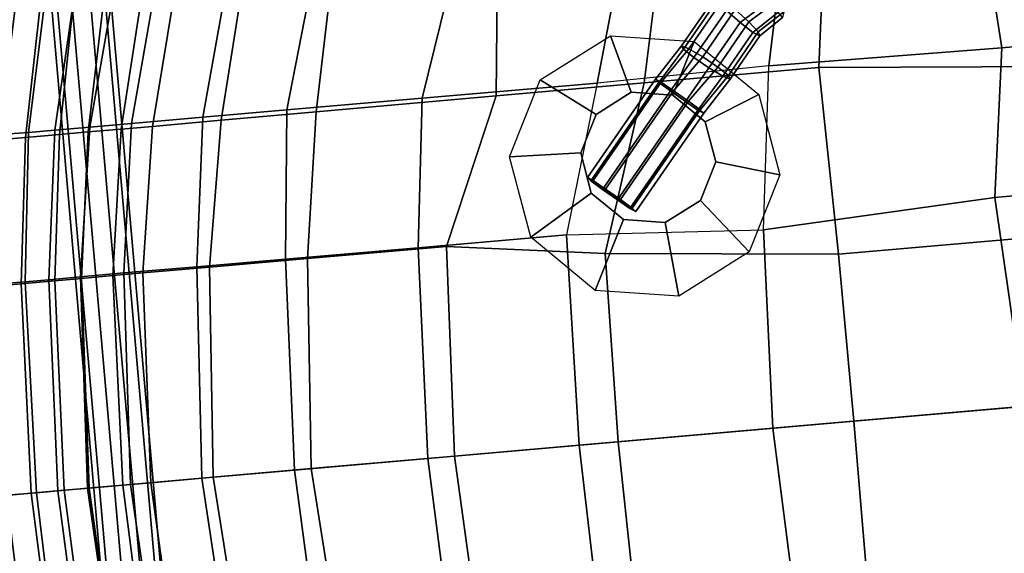
# Model space of a CAD drawing. Units: inches. Extents: x -2 to 174, y -6 to 143.
# Drawn here: x 46 to 53, y 78 to 82 of the extents above; entities that cross this region are included whole.
import ezdxf

# ---------------------------------------------------------------- set-up
doc = ezdxf.new("R2010")
doc.units = ezdxf.units.IN
doc.header["$MEASUREMENT"] = 0
for name, color, linetype in [('SEAT-BACK', 5, 'Continuous'), ('SEAT-BASE', 5, 'Continuous'), ('SEAT-FABRIC', 5, 'Continuous'), ('SEAT-RUBBER', 5, 'Continuous')]:
    doc.layers.add(name, color=color, linetype=linetype)

# ---------------------------------------------------------------- blocks, each defined once
blk = doc.blocks.new('LDSHBX_U_0T')
at = {"layer": 'SEAT-BACK'}
for points in [[(-8.1636, 4.2162, 37.8369), (-7.9033, 4.229, 36.5711), (-8.2402, 2.6572, 36.5372), (-8.5196, 2.6589, 37.7947)], [(-7.6854, 4.2401, 35.2993), (-8.0228, 2.6549, 35.2713), (-8.2402, 2.6572, 36.5372), (-7.9033, 4.229, 36.5711)], [(-7.6854, 4.2401, 35.2993), (-7.4529, 4.2514, 34.0522), (-7.8274, 2.654, 34.0268), (-8.0228, 2.6549, 35.2713)], [(-7.1404, 4.2627, 32.8577), (-7.569, 2.6544, 32.8443), (-7.8274, 2.654, 34.0268), (-7.4529, 4.2514, 34.0522)], [(-7.1404, 4.2627, 32.8577), (-6.8296, 4.2687, 31.8761), (-7.2599, 2.6548, 31.8602), (-7.569, 2.6544, 32.8443)], [(-6.2943, 4.271, 30.8801), (-6.7328, 2.6545, 30.7807), (-7.2599, 2.6548, 31.8602), (-6.8296, 4.2687, 31.8761)], [(-6.2943, 4.271, 30.8801), (-5.6457, 4.2712, 30.2339), (-6.1098, 2.6535, 29.9741), (-6.7328, 2.6545, 30.7807)], [(-5.6457, 4.2712, 30.2339), (-4.5545, 4.2705, 29.6096), (-5.1072, 2.6522, 29.4302), (-6.1098, 2.6535, 29.9741)], [(-3.3514, 4.2699, 29.3294), (-3.8103, 2.6506, 29.0532), (-5.1072, 2.6522, 29.4302), (-4.5545, 4.2705, 29.6096)], [(-3.3514, 4.2699, 29.3294), (-2.2009, 4.2704, 29.3148), (-2.5367, 2.6684, 29.0488), (-3.8103, 2.6506, 29.0532)], [(-0.923, 4.2734, 29.4285), (-0.8126, 2.6495, 29.1868), (-2.5367, 2.6684, 29.0488), (-2.2009, 4.2704, 29.3148)], [(-0.923, 4.2734, 29.4285), (1.1116, 4.2751, 29.7616), (0.9292, 2.6511, 29.5666), (-0.8126, 2.6495, 29.1868)], [(-8.1448, 1.5577, 35.2128), (-8.3619, 1.5589, 36.4834), (-8.2402, 2.6572, 36.5372), (-8.0228, 2.6549, 35.2713)], [(-8.1448, 1.5577, 35.2128), (-8.0228, 2.6549, 35.2713), (-7.8274, 2.654, 34.0268), (-7.9684, 1.5576, 33.9632)], [(-7.7329, 1.5592, 32.7755), (-7.9684, 1.5576, 33.9632), (-7.8274, 2.654, 34.0268), (-7.569, 2.6544, 32.8443)], [(-7.7329, 1.5592, 32.7755), (-7.569, 2.6544, 32.8443), (-7.2599, 2.6548, 31.8602), (-7.4122, 1.5596, 31.7824)], [(-6.8734, 1.5586, 30.657), (-7.4122, 1.5596, 31.7824), (-7.2599, 2.6548, 31.8602), (-6.7328, 2.6545, 30.7807)], [(-6.8734, 1.5586, 30.657), (-6.7328, 2.6545, 30.7807), (-6.1098, 2.6535, 29.9741), (-6.2143, 1.5574, 29.8043)], [(-5.2334, 1.5562, 29.221), (-6.2143, 1.5574, 29.8043), (-6.1098, 2.6535, 29.9741), (-5.1072, 2.6522, 29.4302)], [(-5.2334, 1.5562, 29.221), (-5.1072, 2.6522, 29.4302), (-3.8103, 2.6506, 29.0532), (-4.133, 1.5551, 28.9197)], [(-3.8103, 2.6506, 29.0532), (-4.133, 1.5551, 28.9197), (-2.6822, 1.4659, 28.8663), (-2.5367, 2.6684, 29.0488)], [(-2.5367, 2.6684, 29.0488), (-0.8126, 2.6495, 29.1868), (-0.9609, 1.5553, 29.083), (-2.6822, 1.4659, 28.8663)], [(0.9292, 2.6511, 29.5666), (0.7515, 1.5567, 29.4693), (-0.9609, 1.5553, 29.083), (-0.8126, 2.6495, 29.1868)], [(-8.1448, 1.5577, 35.2128), (-8.1968, 0, 35.2059), (-8.4196, 0, 36.476), (-8.3619, 1.5589, 36.4834)], [(-8.1448, 1.5577, 35.2128), (-7.9684, 1.5576, 33.9632), (-8.0376, 0, 33.9535), (-8.1968, 0, 35.2059)], [(-7.7329, 1.5592, 32.7755), (-7.8174, 0, 32.7661), (-8.0376, 0, 33.9535), (-7.9684, 1.5576, 33.9632)], [(-7.7329, 1.5592, 32.7755), (-7.4122, 1.5596, 31.7824), (-7.5001, 0, 31.7698), (-7.8174, 0, 32.7661)], [(-6.8734, 1.5586, 30.657), (-6.9707, 0, 30.6219), (-7.5001, 0, 31.7698), (-7.4122, 1.5596, 31.7824)], [(-6.8734, 1.5586, 30.657), (-6.2143, 1.5574, 29.8043), (-6.2845, 0, 29.7574), (-6.9707, 0, 30.6219)], [(-5.2334, 1.5562, 29.221), (-5.2969, 0, 29.1207), (-6.2845, 0, 29.7574), (-6.2143, 1.5574, 29.8043)], [(-5.2334, 1.5562, 29.221), (-4.133, 1.5551, 28.9197), (-4.1773, 0, 28.7821), (-5.2969, 0, 29.1207)], [(-2.6822, 1.4659, 28.8663), (-2.7419, 0, 28.7867), (-4.1773, 0, 28.7821), (-4.133, 1.5551, 28.9197)], [(-2.6822, 1.4659, 28.8663), (-0.9609, 1.5553, 29.083), (-0.8737, 0, 29.0823), (-2.7419, 0, 28.7867)], [(0.7515, 1.5567, 29.4693), (0.8658, 0, 29.4588), (-0.8737, 0, 29.0823), (-0.9609, 1.5553, 29.083)], [(-8.7094, 0, 37.7337), (-8.4196, 0, 36.476), (-8.3619, -1.5589, 36.4834), (-8.6451, -1.5592, 37.7444)], [(-8.3619, -1.5589, 36.4834), (-8.4196, 0, 36.476), (-8.1968, 0, 35.2059), (-8.1448, -1.5577, 35.2128)], [(-8.1968, 0, 35.2059), (-8.0376, 0, 33.9535), (-7.9684, -1.5576, 33.9632), (-8.1448, -1.5577, 35.2128)], [(-7.9684, -1.5576, 33.9632), (-8.0376, 0, 33.9535), (-7.8174, 0, 32.7661), (-7.7329, -1.5592, 32.7755)], [(-7.8174, 0, 32.7661), (-7.5001, 0, 31.7698), (-7.4122, -1.5596, 31.7824), (-7.7329, -1.5592, 32.7755)], [(-7.4122, -1.5596, 31.7824), (-7.5001, 0, 31.7698), (-6.9707, 0, 30.6219), (-6.8734, -1.5586, 30.657)], [(-6.9707, 0, 30.6219), (-6.2845, 0, 29.7574), (-6.2143, -1.5574, 29.8043), (-6.8734, -1.5586, 30.657)], [(-6.2143, -1.5574, 29.8043), (-6.2845, 0, 29.7574), (-5.2969, 0, 29.1207), (-5.2334, -1.5562, 29.221)], [(-5.2969, 0, 29.1207), (-4.1773, 0, 28.7821), (-4.133, -1.5551, 28.9197), (-5.2334, -1.5562, 29.221)], [(-4.133, -1.5551, 28.9197), (-4.1773, 0, 28.7821), (-2.7419, 0, 28.7867), (-2.6822, -1.4659, 28.8663)], [(-2.7419, 0, 28.7867), (-0.8737, 0, 29.0823), (-0.9609, -1.5553, 29.083), (-2.6822, -1.4659, 28.8663)]]:
    blk.add_3dface(points, dxfattribs=at)
at = {"layer": 'SEAT-BASE'}
for points in [[(-7.7718, 5.7013, 12.86), (-7.7718, -5.5739, 12.86), (-7.7298, -5.5739, 12.9893), (-7.7298, 5.7013, 12.9893)], [(-7.7298, 5.7013, 12.7307), (-7.7298, -5.5739, 12.7307), (-7.7718, -5.5739, 12.86), (-7.7718, 5.7013, 12.86)], [(-7.7298, 5.7013, 12.9893), (-7.7298, -5.5739, 12.9893), (-7.6198, -5.5739, 13.0692), (-7.6198, 5.7013, 13.0692)], [(-7.6198, 5.7013, 12.6508), (-7.6198, -5.5739, 12.6508), (-7.7298, -5.5739, 12.7307), (-7.7298, 5.7013, 12.7307)], [(-7.6198, 5.7013, 13.0692), (-7.6198, -5.5739, 13.0692), (-7.4839, -5.5739, 13.0692), (-7.4839, 5.7013, 13.0692)], [(-7.4839, 5.7013, 12.6508), (-7.4839, -5.5739, 12.6508), (-7.6198, -5.5739, 12.6508), (-7.6198, 5.7013, 12.6508)], [(-7.4839, 5.7013, 13.0692), (-7.4839, -5.5739, 13.0692), (-7.3739, -5.5739, 12.9893), (-7.3739, 5.7013, 12.9893)], [(-7.3739, 5.7013, 12.7307), (-7.3739, -5.5739, 12.7307), (-7.4839, -5.5739, 12.6508), (-7.4839, 5.7013, 12.6508)], [(-7.3739, 5.7013, 12.9893), (-7.3739, -5.5739, 12.9893), (-7.3318, -5.5739, 12.86), (-7.3318, 5.7013, 12.86)], [(-7.3318, 5.7013, 12.86), (-7.3318, -5.5739, 12.86), (-7.3739, -5.5739, 12.7307), (-7.3739, 5.7013, 12.7307)], [(-2.4884, 3.2984, 28.7127), (-2.8134, 3.1027, 28.6613), (-2.7209, 3.0041, 28.6759), (-2.4652, 3.1645, 28.7164)], [(-2.3997, 3.1645, 28.3031), (-2.6554, 3.0041, 28.2626), (-2.7479, 3.1027, 28.2479), (-2.4229, 3.2984, 28.2994)], [(-2.8841, 3.2128, 28.4382), (-3.1673, 2.8721, 28.3934), (-3.1553, 2.8457, 28.5262), (-2.8757, 3.1824, 28.5705)], [(-2.8353, 3.1824, 28.315), (-3.1149, 2.8457, 28.2707), (-3.1673, 2.8721, 28.3934), (-2.8841, 3.2128, 28.4382)], [(-2.8757, 3.1824, 28.5705), (-3.1553, 2.8457, 28.5262), (-3.0833, 2.7765, 28.6185), (-2.8134, 3.1027, 28.6613)], [(-2.7479, 3.1027, 28.2479), (-3.0179, 2.7765, 28.2052), (-3.1149, 2.8457, 28.2707), (-2.8353, 3.1824, 28.315)], [(-2.4652, 3.1645, 28.7164), (-2.7209, 3.0041, 28.6759), (-2.6335, 2.9244, 28.6088), (-2.4339, 3.0561, 28.6404)], [(-2.3935, 3.0561, 28.385), (-2.593, 2.9244, 28.3534), (-2.6554, 3.0041, 28.2626), (-2.3997, 3.1645, 28.3031)], [(-2.8134, 3.1027, 28.6613), (-3.0833, 2.7765, 28.6185), (-2.9789, 2.691, 28.635), (-2.7209, 3.0041, 28.6759)], [(-2.6554, 3.0041, 28.2626), (-2.9135, 2.691, 28.2217), (-3.0179, 2.7765, 28.2052), (-2.7479, 3.1027, 28.2479)], [(-2.4339, 3.0561, 28.6404), (-2.6335, 2.9244, 28.6088), (-2.5847, 2.894, 28.4856), (-2.4066, 3.0148, 28.5138)], [(-2.4066, 3.0148, 28.5138), (-2.5847, 2.894, 28.4856), (-2.593, 2.9244, 28.3534), (-2.3935, 3.0561, 28.385)], [(-2.7209, 3.0041, 28.6759), (-2.9789, 2.691, 28.635), (-2.882, 2.6218, 28.5695), (-2.6335, 2.9244, 28.6088)], [(-2.593, 2.9244, 28.3534), (-2.8415, 2.6218, 28.314), (-2.9135, 2.691, 28.2217), (-2.6554, 3.0041, 28.2626)], [(-2.6335, 2.9244, 28.6088), (-2.882, 2.6218, 28.5695), (-2.8295, 2.5954, 28.4469), (-2.5847, 2.894, 28.4856)], [(-2.5847, 2.894, 28.4856), (-2.8295, 2.5954, 28.4469), (-2.8415, 2.6218, 28.314), (-2.593, 2.9244, 28.3534)], [(-3.1673, 2.8721, 28.3934), (-3.3804, 2.6437, 28.5013), (-3.3578, 2.6168, 28.565), (-3.1553, 2.8457, 28.5262)], [(-3.1149, 2.8457, 28.2707), (-3.3408, 2.6168, 28.4577), (-3.3804, 2.6437, 28.5013), (-3.1673, 2.8721, 28.3934)], [(-3.1553, 2.8457, 28.5262), (-3.3578, 2.6168, 28.565), (-3.2775, 2.5463, 28.5979), (-3.0833, 2.7765, 28.6185)], [(-3.0179, 2.7765, 28.2052), (-3.2543, 2.5463, 28.4512), (-3.3408, 2.6168, 28.4577), (-3.1149, 2.8457, 28.2707)], [(-3.0833, 2.7765, 28.6185), (-3.2775, 2.5463, 28.5979), (-3.1744, 2.4592, 28.6142), (-2.9789, 2.691, 28.635)], [(-2.9135, 2.691, 28.2217), (-3.1511, 2.4592, 28.4676), (-3.2543, 2.5463, 28.4512), (-3.0179, 2.7765, 28.2052)], [(-2.9789, 2.691, 28.635), (-3.1744, 2.4592, 28.6142), (-3.0878, 2.3888, 28.6077), (-2.882, 2.6218, 28.5695)], [(-2.8415, 2.6218, 28.314), (-3.0708, 2.3888, 28.5005), (-3.1511, 2.4592, 28.4676), (-2.9135, 2.691, 28.2217)], [(-3.3804, 2.6437, 28.5013), (-3.9427, 1.9637, 28.4123), (-3.9201, 1.9368, 28.4759), (-3.3578, 2.6168, 28.565)], [(-3.3408, 2.6168, 28.4577), (-3.9031, 1.9368, 28.3686), (-3.9427, 1.9637, 28.4123), (-3.3804, 2.6437, 28.5013)], [(-3.3578, 2.6168, 28.565), (-3.9201, 1.9368, 28.4759), (-3.8397, 1.8664, 28.5088), (-3.2775, 2.5463, 28.5979)], [(-3.2543, 2.5463, 28.4512), (-3.8165, 1.8664, 28.3622), (-3.9031, 1.9368, 28.3686), (-3.3408, 2.6168, 28.4577)], [(-2.882, 2.6218, 28.5695), (-3.0878, 2.3888, 28.6077), (-3.0467, 2.3619, 28.5542), (-2.8295, 2.5954, 28.4469)], [(-2.8295, 2.5954, 28.4469), (-3.0467, 2.3619, 28.5542), (-3.0708, 2.3888, 28.5005), (-2.8415, 2.6218, 28.314)], [(-3.2775, 2.5463, 28.5979), (-3.8397, 1.8664, 28.5088), (-3.7366, 1.7793, 28.5252), (-3.1744, 2.4592, 28.6142)], [(-3.1511, 2.4592, 28.4676), (-3.7134, 1.7793, 28.3785), (-3.8165, 1.8664, 28.3622), (-3.2543, 2.5463, 28.4512)], [(-3.1744, 2.4592, 28.6142), (-3.7366, 1.7793, 28.5252), (-3.65, 1.7089, 28.5187), (-3.0878, 2.3888, 28.6077)], [(-3.0708, 2.3888, 28.5005), (-3.6331, 1.7089, 28.4114), (-3.7134, 1.7793, 28.3785), (-3.1511, 2.4592, 28.4676)], [(-3.0878, 2.3888, 28.6077), (-3.65, 1.7089, 28.5187), (-3.6089, 1.682, 28.4652), (-3.0467, 2.3619, 28.5542)], [(-3.0467, 2.3619, 28.5542), (-3.6089, 1.682, 28.4652), (-3.6331, 1.7089, 28.4114), (-3.0708, 2.3888, 28.5005)], [(-3.9427, 1.9637, 28.4123), (-3.9031, 1.9368, 28.3686), (-3.6331, 1.7089, 28.4114), (-3.6089, 1.682, 28.4652)], [(-3.9427, 1.9637, 28.4123), (-3.6089, 1.682, 28.4652), (-3.65, 1.7089, 28.5187), (-3.9201, 1.9368, 28.4759)], [(-3.8397, 1.8664, 28.5088), (-3.9201, 1.9368, 28.4759), (-3.65, 1.7089, 28.5187), (-3.7366, 1.7793, 28.5252)], [(-3.8165, 1.8664, 28.3622), (-3.7134, 1.7793, 28.3785), (-3.6331, 1.7089, 28.4114), (-3.9031, 1.9368, 28.3686)]]:
    blk.add_3dface(points, dxfattribs=at)
at = {"layer": 'SEAT-FABRIC'}
for points in [[(-8.0481, 2.6202, 37.2382), (-7.741, 4.1477, 37.3054), (-8.0278, 4.1413, 38.6112), (-8.3776, 2.6211, 38.5351)], [(-8.0481, 2.6202, 37.2382), (-7.7967, 2.6199, 35.926), (-7.5002, 4.1537, 35.9917), (-7.741, 4.1477, 37.3054)], [(-7.5839, 2.6194, 34.6314), (-7.2652, 4.1611, 34.6954), (-7.5002, 4.1537, 35.9917), (-7.7967, 2.6199, 35.926)], [(-7.5839, 2.6194, 34.6314), (-7.3408, 2.6188, 33.4014), (-6.9586, 4.1703, 33.457), (-7.2652, 4.1611, 34.6954)], [(-7.1076, 2.6188, 32.6437), (-6.7106, 4.1748, 32.7089), (-6.9586, 4.1703, 33.457), (-7.3408, 2.6188, 33.4014)], [(-7.1076, 2.6188, 32.6437), (-6.5986, 2.62, 31.5348), (-6.2104, 4.1781, 31.6737), (-6.7106, 4.1748, 32.7089)], [(-5.896, 2.6214, 30.7178), (-5.5739, 4.1789, 30.9606), (-6.2104, 4.1781, 31.6737), (-6.5986, 2.62, 31.5348)], [(-4.5611, 2.6233, 29.991), (-4.4096, 4.1786, 30.327), (-5.5739, 4.1789, 30.9606), (-5.896, 2.6214, 30.7178)], [(-4.5611, 2.6233, 29.991), (-3.4638, 2.6242, 29.7869), (-3.1321, 4.1777, 30.0827), (-4.4096, 4.1786, 30.327)], [(-2.172, 2.6241, 29.8071), (-1.968, 4.1771, 30.0852), (-3.1321, 4.1777, 30.0827), (-3.4638, 2.6242, 29.7869)], [(-2.172, 2.6241, 29.8071), (-0.3707, 2.4724, 30.11), (-0.6663, 4.1772, 30.2341), (-1.968, 4.1771, 30.0852)], [(1.2, 2.471, 30.4633), (1.4412, 4.1775, 30.624), (-0.6663, 4.1772, 30.2341), (-0.3707, 2.4724, 30.11)], [(-8.0481, 2.6202, 37.2382), (-8.3776, 2.6211, 38.5351), (-8.511, 1.545, 38.5062), (-8.1747, 1.5456, 37.21)], [(-8.0481, 2.6202, 37.2382), (-8.1747, 1.5456, 37.21), (-7.9244, 1.5466, 35.8971), (-7.7967, 2.6199, 35.926)], [(-7.5839, 2.6194, 34.6314), (-7.7967, 2.6199, 35.926), (-7.9244, 1.5466, 35.8971), (-7.7271, 1.5471, 34.6015)], [(-7.5839, 2.6194, 34.6314), (-7.7271, 1.5471, 34.6015), (-7.4955, 1.5473, 33.3758), (-7.3408, 2.6188, 33.4014)], [(-7.1076, 2.6188, 32.6437), (-7.3408, 2.6188, 33.4014), (-7.4955, 1.5473, 33.3758), (-7.2731, 1.5472, 32.6144)], [(-7.1076, 2.6188, 32.6437), (-7.2731, 1.5472, 32.6144), (-6.7785, 1.5468, 31.4731), (-6.5986, 2.62, 31.5348)], [(-5.896, 2.6214, 30.7178), (-6.5986, 2.62, 31.5348), (-6.7785, 1.5468, 31.4731), (-6.0529, 1.5468, 30.6059)], [(-5.896, 2.6214, 30.7178), (-6.0529, 1.5468, 30.6059), (-5.0233, 1.547, 29.971), (-4.5611, 2.6233, 29.991)], [(-3.4638, 2.6242, 29.7869), (-4.5611, 2.6233, 29.991), (-5.0233, 1.547, 29.971), (-3.8611, 1.3924, 29.6669)], [(-2.1463, 1.2374, 29.6999), (-2.172, 2.6241, 29.8071), (-3.4638, 2.6242, 29.7869), (-3.8611, 1.3924, 29.6669)], [(-0.6093, 1.2366, 29.9767), (-0.3707, 2.4724, 30.11), (-2.172, 2.6241, 29.8071), (-2.1463, 1.2374, 29.6999)], [(-8.235, 0, 37.1967), (-8.1747, 1.5456, 37.21), (-8.511, 1.545, 38.5062), (-8.5661, 0, 38.4946)], [(-8.235, 0, 37.1967), (-7.9913, 0, 35.8823), (-7.9244, 1.5466, 35.8971), (-8.1747, 1.5456, 37.21)], [(-7.8055, 0, 34.5843), (-7.7271, 1.5471, 34.6015), (-7.9244, 1.5466, 35.8971), (-7.9913, 0, 35.8823)], [(-7.8055, 0, 34.5843), (-7.5569, 0, 33.3666), (-7.4955, 1.5473, 33.3758), (-7.7271, 1.5471, 34.6015)], [(-7.3501, 0, 32.602), (-7.2731, 1.5472, 32.6144), (-7.4955, 1.5473, 33.3758), (-7.5569, 0, 33.3666)], [(-7.3501, 0, 32.602), (-6.8887, 0, 31.4348), (-6.7785, 1.5468, 31.4731), (-7.2731, 1.5472, 32.6144)], [(-6.1616, 0, 30.5326), (-6.0529, 1.5468, 30.6059), (-6.7785, 1.5468, 31.4731), (-6.8887, 0, 31.4348)], [(-6.1616, 0, 30.5326), (-5.0994, 0, 29.8777), (-5.0233, 1.547, 29.971), (-6.0529, 1.5468, 30.6059)], [(-3.8883, 0, 29.6023), (-3.8611, 1.3924, 29.6669), (-5.0233, 1.547, 29.971), (-5.0994, 0, 29.8777)], [(-3.8883, 0, 29.6023), (-2.1422, 0, 29.6742), (-2.1463, 1.2374, 29.6999), (-3.8611, 1.3924, 29.6669)], [(-0.6014, 0, 29.9412), (-0.6093, 1.2366, 29.9767), (-2.1463, 1.2374, 29.6999), (-2.1422, 0, 29.6742)], [(-8.5661, 0, 38.4946), (-8.511, -1.545, 38.5062), (-8.1747, -1.5456, 37.21), (-8.235, 0, 37.1967)], [(-8.1747, -1.5456, 37.21), (-7.9244, -1.5466, 35.8971), (-7.9913, 0, 35.8823), (-8.235, 0, 37.1967)], [(-7.9913, 0, 35.8823), (-7.9244, -1.5466, 35.8971), (-7.7271, -1.5471, 34.6015), (-7.8055, 0, 34.5843)], [(-7.7271, -1.5471, 34.6015), (-7.4955, -1.5473, 33.3758), (-7.5569, 0, 33.3666), (-7.8055, 0, 34.5843)], [(-7.5569, 0, 33.3666), (-7.4955, -1.5473, 33.3758), (-7.2731, -1.5472, 32.6144), (-7.3501, 0, 32.602)], [(-7.2731, -1.5472, 32.6144), (-6.7785, -1.5468, 31.4731), (-6.8887, 0, 31.4348), (-7.3501, 0, 32.602)], [(-6.8887, 0, 31.4348), (-6.7785, -1.5468, 31.4731), (-6.0529, -1.5468, 30.6059), (-6.1616, 0, 30.5326)], [(-6.0529, -1.5468, 30.6059), (-5.0233, -1.547, 29.971), (-5.0994, 0, 29.8777), (-6.1616, 0, 30.5326)], [(-5.0994, 0, 29.8777), (-5.0233, -1.547, 29.971), (-3.8611, -1.3924, 29.6669), (-3.8883, 0, 29.6023)], [(-3.8611, -1.3924, 29.6669), (-2.1463, -1.2374, 29.6999), (-2.1422, 0, 29.6742), (-3.8883, 0, 29.6023)], [(-2.1422, 0, 29.6742), (-2.1463, -1.2374, 29.6999), (-0.6093, -1.2366, 29.9767), (-0.6014, 0, 29.9412)]]:
    blk.add_3dface(points, dxfattribs=at)
at = {"layer": 'SEAT-RUBBER'}
for points in [[(-3.5662, 2.5619, 28.6311), (-3.8394, 2.4224, 28.5936), (-4.2275, 2.7121, 29.1901), (-3.6811, 2.9911, 29.115)], [(-3.2612, 2.5144, 28.6461), (-3.5662, 2.5619, 28.6311), (-3.6811, 2.9911, 29.115), (-3.0711, 2.8962, 29.095)], [(-3.0409, 2.2981, 28.6328), (-3.2612, 2.5144, 28.6461), (-3.0711, 2.8962, 29.095), (-2.6306, 2.4636, 29.0084)], [(-3.8394, 2.4224, 28.5936), (-3.9764, 2.1492, 28.5479), (-4.5015, 2.1658, 29.1487), (-4.2275, 2.7121, 29.1901)], [(-2.9895, 1.9956, 28.5963), (-3.0409, 2.2981, 28.6328), (-2.6306, 2.4636, 29.0084), (-2.5277, 1.8585, 28.9454)], [(-3.9764, 2.1492, 28.5479), (-3.9249, 1.8467, 28.5114), (-4.3987, 1.5608, 28.9557), (-4.5015, 2.1658, 29.1487)], [(-3.1265, 1.7224, 28.5506), (-2.9895, 1.9956, 28.5963), (-2.5277, 1.8585, 28.9454), (-2.8017, 1.3122, 28.744)], [(-3.9249, 1.8467, 28.5114), (-3.7047, 1.6304, 28.4982), (-3.9581, 1.1282, 28.9291), (-4.3987, 1.5608, 28.9557)], [(-3.3997, 1.5829, 28.5131), (-3.1265, 1.7224, 28.5506), (-2.8017, 1.3122, 28.744), (-3.3481, 1.0332, 28.9591)], [(-3.7047, 1.6304, 28.4982), (-3.3997, 1.5829, 28.5131), (-3.3481, 1.0332, 28.9591), (-3.9581, 1.1282, 28.9291)]]:
    blk.add_3dface(points, dxfattribs=at)
for points, invisible_edges in [([(-2.9895, 1.9956, 28.5963), (-3.1265, 1.7224, 28.5506), (-3.8394, 2.4224, 28.5936), (-3.5662, 2.5619, 28.6311)], 10), ([(-2.9895, 1.9956, 28.5963), (-3.5662, 2.5619, 28.6311), (-3.2612, 2.5144, 28.6461), (-3.0409, 2.2981, 28.6328)], 1), ([(-3.3997, 1.5829, 28.5131), (-3.9764, 2.1492, 28.5479), (-3.8394, 2.4224, 28.5936), (-3.1265, 1.7224, 28.5506)], 5), ([(-3.3997, 1.5829, 28.5131), (-3.7047, 1.6304, 28.4982), (-3.9249, 1.8467, 28.5114), (-3.9764, 2.1492, 28.5479)], 8)]:
    blk.add_3dface(points, dxfattribs=dict(at, invisible_edges=invisible_edges))

msp = doc.modelspace()

# ---------------------------------------------------------------- block references
at = {"rotation": 4.999999999999994}
msp.add_blockref('LDSHBX_U_0T', (54.0398, 79.1633), dxfattribs=at)

doc.saveas('drawing.dxf')
